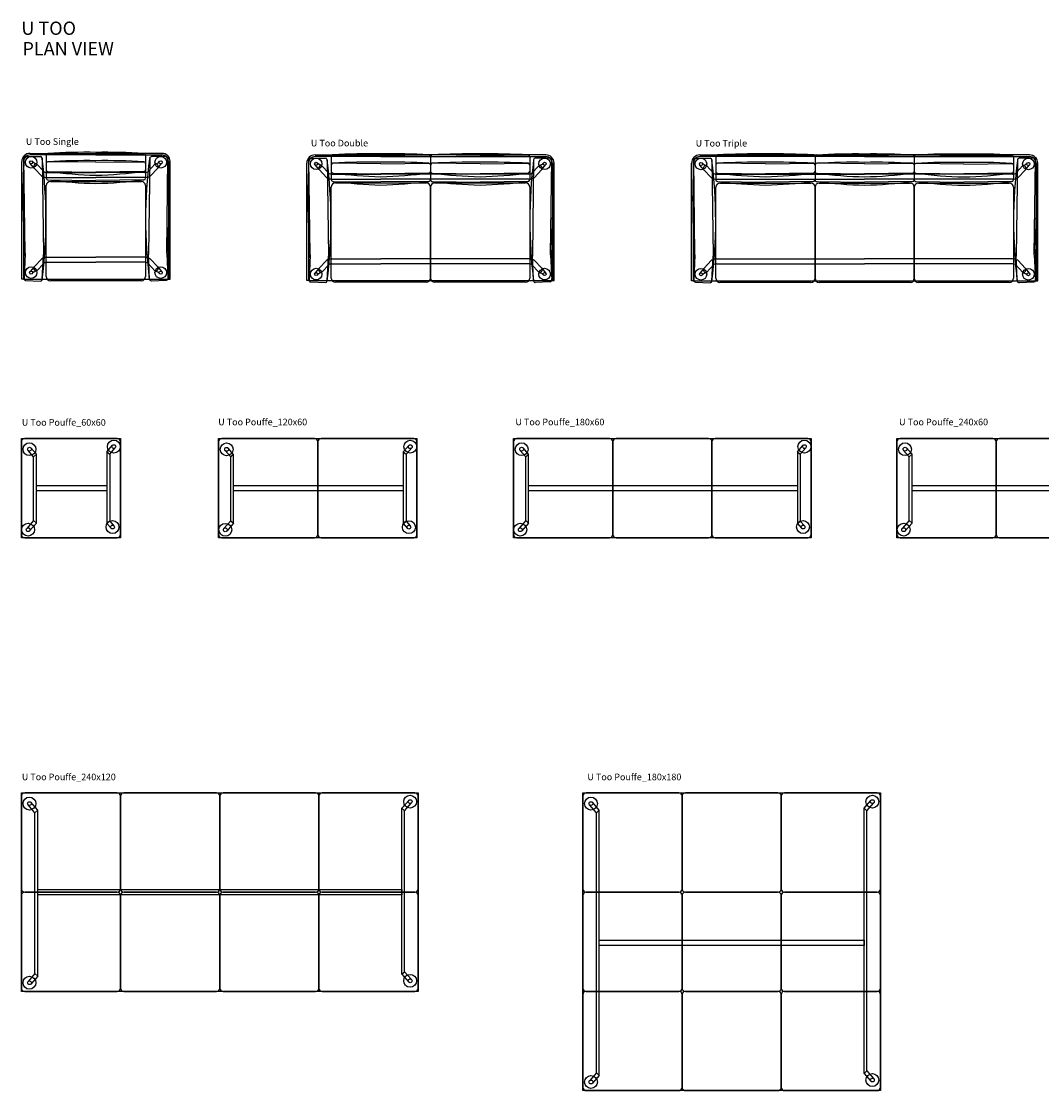
# Model space of a CAD drawing. Units: centimetres. Extents: x 1754 to 4459, y 372 to 1078.
# Drawn here: x 1754 to 2371, y 432 to 1078 of the extents above; entities that cross this region are included whole.
import ezdxf

# ---------------------------------------------------------------- set-up
doc = ezdxf.new("R2010")
doc.units = ezdxf.units.CM
for name, color, linetype in [('NURUS CODE', 7, 'Continuous'), ('NURUS FURNITURE', 7, 'Continuous'), ('NURUS TEXT', 7, 'Continuous')]:
    doc.layers.add(name, color=color, linetype=linetype)
doc.styles.add('ARIAL', font='arial.ttf')

# ---------------------------------------------------------------- blocks, each defined once
blk = doc.blocks.new('U Too Single')
at = {"layer": 'NURUS FURNITURE'}
for p, q in [((-44.87, 1), (-44.87, 72)), ((-43.87, 72), (-43.87, 1)), ((-42.8, 16.65), (-43.54, 74)), ((-42.53, 75), (-33.53, 75)), ((-39.87, 77), (0, 77)), ((0, 76), (-39.87, 76)), ((-32.54, 74), (-31.8, 15.75)), ((-30, 75.99), (-30, 66.99)), ((0, 76.61), (-29.01, 76.99)), ((0, 71.58), (-29.01, 71.96)), ((0, 77), (0, 76)), ((39.86, 77), (0, 77)), ((0, 77), (0, 76)), ((0, 76.61), (29, 76.99)), ((0, 76), (39.86, 76)), ((0, 71.58), (29, 71.96)), ((30, 75.99), (30, 66.99)), ((32.52, 74), (31.79, 15.75)), ((42.52, 75), (33.52, 75)), ((42.79, 16.65), (43.52, 74)), ((43.86, 72), (43.86, 1)), ((44.86, 1), (44.86, 72)), ((-37.45, 68.08), (-39.77, 70.88)), ((-37.45, 68.08), (-32.77, 63.17)), ((-35.87, 70.63), (-31.31, 65.79)), ((-30, 70.96), (-30, 61.96)), ((-29.61, 65.35), (0, 65.35)), ((-29, 65.99), (0, 65.62)), ((28.99, 65.99), (0, 65.62)), ((29.6, 65.35), (0, 65.35)), ((30, 70.96), (30, 61.96)), ((35.86, 70.63), (31.3, 65.79)), ((37.44, 68.08), (32.76, 63.17)), ((37.44, 68.08), (39.76, 70.88)), ((-29.61, 62.35), (0, 62.35)), ((-29, 60.96), (0, 60.59)), ((-27.5, 60), (27.5, 60)), ((29.6, 62.35), (0, 62.35)), ((28.99, 60.96), (0, 60.59)), ((-30, 2.5), (-30, 57.5)), ((30, 57.5), (30, 2.5)), ((-42.8, 16.65), (-43.48, 1.25)), ((-37.45, 8.42), (-32.77, 13.32)), ((-32.49, 0.74), (-31.8, 15.75)), ((-29.61, 14.14), (0, 14.14)), ((29.6, 14.14), (0, 14.14)), ((32.48, 0.74), (31.79, 15.75)), ((37.44, 8.42), (32.76, 13.32)), ((42.79, 16.65), (43.47, 1.25)), ((-37.45, 8.42), (-39.77, 5.62)), ((-35.87, 5.87), (-31.31, 10.7)), ((-29.61, 11.14), (0, 11.14)), ((29.6, 11.14), (0, 11.14)), ((35.86, 5.87), (31.3, 10.7)), ((37.44, 8.42), (39.76, 5.62)), ((-43.87, 1), (-44.87, 1)), ((-43.87, 1), (43.86, 1)), ((-42.53, 0.21), (-33.54, -0.21)), ((27.5, 0), (-27.5, 0)), ((42.52, 0.21), (33.53, -0.21)), ((43.86, 1), (44.86, 1))]:
    blk.add_line(p, q, dxfattribs=at)
for centre, radius in [((-39.18, 71.59), 3.5), ((-39.18, 71.59), 0.926), ((39.17, 71.59), 3.5), ((39.17, 71.59), 0.926), ((-39.18, 4.9), 3.5), ((39.17, 4.9), 3.5), ((-39.18, 4.9), 0.926), ((39.17, 4.9), 0.926)]:
    blk.add_circle(centre, radius, dxfattribs=at)
for centre, radius, start, end in [((-5.62, -354.69), 432.31, 89.2554, 93.10101), ((5.62, -354.69), 432.31, 86.89899, 90.7446), ((-39.87, 72), 5, 90, 180), ((388.14, 50.62), 432.31, 176.89899, 183.96711), ((-39.87, 72), 4, 90, 180), ((-42.54, 74), 1, 89.9575, 179.9575), ((-33.54, 74), 1, 359.9575, 89.9575), ((-322.27, 37.09), 292.04, 352.85137, 7.21356), ((-29, 75.99), 1, 90.0425, 180.0425), ((-29, 70.96), 1, 90.0425, 180.0425), ((-5.62, -359.72), 432.31, 89.2554, 93.10101), ((5.62, -359.72), 432.31, 86.89899, 90.7446), ((29, 75.99), 1, 359.9575, 89.9575), ((29, 70.96), 1, 359.9575, 89.9575), ((39.86, 72), 5, 0, 90), ((39.86, 72), 4, 360, 90), ((-35.99, 68.94), 1.7, 85.79877, 210.39041), ((-29.61, 68.85), 3.5, 240.9251, 270), ((-29, 66.99), 1, 180.0425, 270.0425), ((7.91, 355.72), 292.04, 262.78644, 268.44728), ((-7.91, 355.72), 292.04, 271.55272, 277.21356), ((29, 66.99), 1, 269.9575, 359.9575), ((29.6, 68.85), 3.5, 270, 299.0749), ((35.98, 68.94), 1.7, 329.60959, 94.20123), ((-29.61, 68.85), 6.5, 240.9251, 270), ((-29.61, 68.85), 6.5, 240.9251, 270), ((-29, 61.96), 1, 180.0425, 270.0425), ((-27.5, 57.5), 2.5, 90, 180), ((7.91, 350.69), 292.04, 262.78644, 268.44728), ((-7.91, 350.69), 292.04, 271.55272, 277.21356), ((27.5, 57.5), 2.5, 0, 90), ((29, 61.96), 1, 269.9575, 359.9575), ((29.6, 68.85), 6.5, 270, 299.0749), ((29.6, 68.85), 6.5, 270, 299.0749), ((43.85, 9.41), 87.71, 172.60143, 185.33852), ((-29.61, 7.64), 6.5, 90, 119.0749), ((-29.61, 7.64), 6.5, 90, 119.0749), ((29.6, 7.64), 6.5, 60.9251, 90), ((29.6, 7.64), 6.5, 60.9251, 90), ((-35.99, 7.56), 1.7, 149.60959, 274.20123), ((-29.61, 7.64), 3.5, 90, 119.0749), ((29.6, 7.64), 3.5, 60.9251, 90), ((35.98, 7.56), 1.7, 265.79877, 30.39041), ((-42.48, 1.21), 1, 177.3423, 267.3423), ((-33.49, 0.79), 1, 267.3423, 357.3423), ((-27.5, 2.5), 2.5, 180, 270), ((27.5, 2.5), 2.5, 270, 0)]:
    blk.add_arc(centre, radius, start, end, dxfattribs=at)
at = {"layer": 'NURUS FURNITURE', "extrusion": (0, 0, -1)}
for centre, major_axis, start_param, end_param in [((322.26, 37.09), (-206.5, 206.5), 5.37302, 5.623687), ((33.52, 74), (-0.707, 0.707), 5.497045, 7.067842), ((42.52, 74), (0.707, 0.707), -0.78614, 0.784656), ((-388.15, 50.62), (305.69, 305.69), 0.731275, 0.854637), ((-43.86, 9.41), (62.02, 62.02), 0.656269, 0.878573), ((33.48, 0.79), (-0.707, 0.707), 3.880605, 5.451402), ((42.47, 1.21), (-0.707, 0.707), 2.309809, 3.880605)]:
    blk.add_ellipse(centre, major_axis=major_axis, ratio=1, start_param=start_param, end_param=end_param, dxfattribs=at)
at = {"layer": 'NURUS FURNITURE'}
for points in [[(-35.87, 70.63), (-36.18, 70.69), (-36.82, 70.82), (-37.74, 71.35), (-38.22, 71.89), (-38.47, 72.19)], [(35.86, 70.63), (36.17, 70.69), (36.81, 70.82), (37.73, 71.35), (38.21, 71.89), (38.46, 72.19)], [(-35.87, 5.87), (-36.18, 5.8), (-36.82, 5.67), (-37.74, 5.15), (-38.22, 4.6), (-38.47, 4.3)], [(35.86, 5.87), (36.17, 5.8), (36.81, 5.67), (37.73, 5.15), (38.21, 4.6), (38.46, 4.3)]]:
    blk.add_open_spline(points, degree=3, knots=[0, 0, 0, 0, 0.962733, 1.944934, 3.117632, 3.117632, 3.117632, 3.117632], dxfattribs=at)
blk.add_point((0, 76.5), dxfattribs=at)
blk = doc.blocks.new('U Too Double')
at = {"layer": 'NURUS FURNITURE'}
for p, q in [((-44.87, 1), (-44.87, 72)), ((-43.87, 72), (-43.87, 1)), ((-42.8, 16.65), (-43.54, 74)), ((-42.53, 75), (-33.53, 75)), ((-39.87, 77), (0, 77)), ((0, 76), (-39.87, 76)), ((-32.54, 74), (-31.8, 15.75)), ((-30, 75.99), (-30, 66.99)), ((0, 76.61), (-29.01, 76.99)), ((0, 71.58), (-29.01, 71.96)), ((0, 77), (0, 76)), ((99.71, 77), (0, 77)), ((0, 77), (0, 76)), ((0, 76.61), (29, 76.99)), ((0, 76), (99.71, 76)), ((0, 71.58), (29, 71.96)), ((30, 75.99), (30, 66.99)), ((30, 75.94), (30, 66.94)), ((60, 76.57), (30.99, 76.94)), ((60, 71.54), (30.99, 71.91)), ((60, 76.57), (89, 76.94)), ((60, 71.54), (89, 71.91)), ((90, 75.94), (90, 66.94)), ((92.38, 74), (91.64, 15.75)), ((102.38, 75), (93.38, 75)), ((102.64, 16.65), (103.38, 74)), ((103.71, 72), (103.71, 1)), ((104.71, 1), (104.71, 72)), ((-37.45, 68.08), (-39.77, 70.88)), ((-37.45, 68.08), (-32.77, 63.17)), ((-35.87, 70.63), (-31.31, 65.79)), ((-30, 70.96), (-30, 61.96)), ((-29.61, 65.35), (0, 65.35)), ((-29, 65.99), (0, 65.62)), ((28.99, 65.99), (0, 65.62)), ((89.45, 65.35), (0, 65.35)), ((30, 70.96), (30, 61.96)), ((30, 70.91), (30, 61.91)), ((31, 65.94), (60, 65.58)), ((88.99, 65.94), (60, 65.58)), ((90, 70.91), (90, 61.91)), ((95.71, 70.63), (91.15, 65.79)), ((97.3, 68.08), (92.61, 63.17)), ((97.3, 68.08), (99.61, 70.88)), ((-29.61, 62.35), (0, 62.35)), ((-29, 60.96), (0, 60.59)), ((-27.5, 60), (27.5, 60)), ((89.45, 62.35), (0, 62.35)), ((28.99, 60.96), (0, 60.59)), ((31, 60.91), (60, 60.54)), ((32.5, 60), (87.5, 60)), ((88.99, 60.91), (60, 60.54)), ((-30, 2.5), (-30, 57.5)), ((30, 57.5), (30, 2.5)), ((30, 2.5), (30, 57.5)), ((90, 57.5), (90, 2.5)), ((-42.8, 16.65), (-43.48, 1.25)), ((-37.45, 8.42), (-32.77, 13.32)), ((-32.49, 0.74), (-31.8, 15.75)), ((-29.61, 14.14), (0, 14.14)), ((89.45, 14.14), (0, 14.14)), ((92.34, 0.74), (91.64, 15.75)), ((97.3, 8.42), (92.61, 13.32)), ((102.64, 16.65), (103.33, 1.25)), ((-37.45, 8.42), (-39.77, 5.62)), ((-35.87, 5.87), (-31.31, 10.7)), ((-29.61, 11.14), (0, 11.14)), ((89.45, 11.14), (0, 11.14)), ((95.71, 5.87), (91.15, 10.7)), ((97.3, 8.42), (99.61, 5.62)), ((-43.87, 1), (-44.87, 1)), ((-43.87, 1), (103.71, 1)), ((-42.53, 0.21), (-33.54, -0.21)), ((27.5, 0), (-27.5, 0)), ((87.5, 0), (32.5, 0)), ((102.37, 0.21), (93.38, -0.21)), ((103.71, 1), (104.71, 1))]:
    blk.add_line(p, q, dxfattribs=at)
for centre, radius in [((-39.18, 71.59), 3.5), ((-39.18, 71.59), 0.926), ((99.02, 71.59), 3.5), ((99.02, 71.59), 0.926), ((-39.18, 4.9), 3.5), ((99.02, 4.9), 3.5), ((-39.18, 4.9), 0.926), ((99.02, 4.9), 0.926)]:
    blk.add_circle(centre, radius, dxfattribs=at)
for centre, radius, start, end in [((-5.62, -354.69), 432.31, 89.2554, 93.10101), ((5.62, -354.69), 432.31, 86.89899, 90.7446), ((54.38, -354.73), 432.31, 89.2554, 93.10101), ((65.62, -354.73), 432.31, 86.89899, 90.7446), ((-39.87, 72), 5, 90, 180), ((388.14, 50.62), 432.31, 176.89899, 183.96711), ((-39.87, 72), 4, 90, 180), ((-42.54, 74), 1, 89.9575, 179.9575), ((-33.54, 74), 1, 359.9575, 89.9575), ((-322.27, 37.09), 292.04, 352.85137, 7.21356), ((-29, 75.99), 1, 90.0425, 180.0425), ((-29, 70.96), 1, 90.0425, 180.0425), ((-5.62, -359.72), 432.31, 89.2554, 93.10101), ((5.62, -359.72), 432.31, 86.89899, 90.7446), ((29, 75.99), 1, 359.9575, 89.9575), ((29, 70.96), 1, 359.9575, 89.9575), ((31, 75.94), 1, 90.0425, 180.0425), ((31, 70.91), 1, 90.0425, 180.0425), ((54.38, -359.76), 432.31, 89.2554, 93.10101), ((65.62, -359.76), 432.31, 86.89899, 90.7446), ((89, 75.94), 1, 359.9575, 89.9575), ((89, 70.91), 1, 359.9575, 89.9575), ((382.11, 37.09), 292.04, 172.78644, 187.14863), ((93.38, 74), 1, 90.0425, 180.0425), ((99.71, 72), 5, 0, 90), ((99.71, 72), 4, 360, 90), ((102.38, 74), 1, 0.0425, 90.0425), ((-328.29, 50.62), 432.31, 356.03289, 3.10101), ((-35.99, 68.94), 1.7, 85.79877, 210.39041), ((-29.61, 68.85), 3.5, 240.9251, 270), ((-29, 66.99), 1, 180.0425, 270.0425), ((7.91, 355.72), 292.04, 262.78644, 268.44728), ((-7.91, 355.72), 292.04, 271.55272, 277.21356), ((29, 66.99), 1, 269.9575, 359.9575), ((31, 66.94), 1, 180.0425, 270.0425), ((67.91, 355.67), 292.04, 262.78644, 268.44728), ((52.09, 355.67), 292.04, 271.55272, 277.21356), ((89, 66.94), 1, 269.9575, 359.9575), ((89.45, 68.85), 3.5, 270, 299.0749), ((95.83, 68.94), 1.7, 329.60959, 94.20123), ((-29.61, 68.85), 6.5, 240.9251, 270), ((-29.61, 68.85), 6.5, 240.9251, 270), ((-29, 61.96), 1, 180.0425, 270.0425), ((-27.5, 57.5), 2.5, 90, 180), ((7.91, 350.69), 292.04, 262.78644, 268.44728), ((-7.91, 350.69), 292.04, 271.55272, 277.21356), ((27.5, 57.5), 2.5, 0, 90), ((29, 61.96), 1, 269.9575, 359.9575), ((31, 61.91), 1, 180.0425, 270.0425), ((32.5, 57.5), 2.5, 90, 180), ((67.91, 350.64), 292.04, 262.78644, 268.44728), ((52.09, 350.64), 292.04, 271.55272, 277.21356), ((87.5, 57.5), 2.5, 0, 90), ((89, 61.91), 1, 269.9575, 359.9575), ((89.45, 68.85), 6.5, 270, 299.0749), ((89.45, 68.85), 6.5, 270, 299.0749), ((43.85, 9.41), 87.71, 172.60143, 185.33852), ((15.99, 9.41), 87.71, 354.66148, 7.39857), ((-29.61, 7.64), 6.5, 90, 119.0749), ((-29.61, 7.64), 6.5, 90, 119.0749), ((89.45, 7.64), 6.5, 60.9251, 90), ((89.45, 7.64), 6.5, 60.9251, 90), ((-35.99, 7.56), 1.7, 149.60959, 274.20123), ((-29.61, 7.64), 3.5, 90, 119.0749), ((89.45, 7.64), 3.5, 60.9251, 90), ((95.83, 7.56), 1.7, 265.79877, 30.39041), ((-42.48, 1.21), 1, 177.3423, 267.3423), ((-33.49, 0.79), 1, 267.3423, 357.3423), ((-27.5, 2.5), 2.5, 180, 270), ((27.5, 2.5), 2.5, 270, 0), ((32.5, 2.5), 2.5, 180, 270), ((87.5, 2.5), 2.5, 270, 0), ((93.34, 0.79), 1, 182.6577, 272.6577), ((102.33, 1.21), 1, 272.6577, 2.6577)]:
    blk.add_arc(centre, radius, start, end, dxfattribs=at)
for points in [[(-35.87, 70.63), (-36.18, 70.69), (-36.82, 70.82), (-37.74, 71.35), (-38.22, 71.89), (-38.47, 72.19)], [(95.71, 70.63), (96.03, 70.69), (96.66, 70.82), (97.59, 71.35), (98.06, 71.89), (98.32, 72.19)], [(-35.87, 5.87), (-36.18, 5.8), (-36.82, 5.67), (-37.74, 5.15), (-38.22, 4.6), (-38.47, 4.3)], [(95.71, 5.87), (96.03, 5.8), (96.66, 5.67), (97.59, 5.15), (98.06, 4.6), (98.32, 4.3)]]:
    blk.add_open_spline(points, degree=3, knots=[0, 0, 0, 0, 0.962733, 1.944934, 3.117632, 3.117632, 3.117632, 3.117632], dxfattribs=at)
blk.add_point((29.96, 76.06), dxfattribs=at)
blk = doc.blocks.new('U Too Triple')
at = {"layer": 'NURUS FURNITURE'}
for p, q in [((-104.71, 1), (-104.71, 72)), ((-103.71, 72), (-103.71, 1)), ((-102.64, 16.65), (-103.38, 74)), ((-102.38, 75), (-93.38, 75)), ((-99.71, 77), (0, 77)), ((0, 76), (-99.71, 76)), ((-92.38, 74), (-91.64, 15.75)), ((-90, 76.03), (-90, 67.03)), ((-60, 76.66), (-89, 77.03)), ((-60, 71.63), (-89, 72)), ((-60, 76.66), (-31, 77.03)), ((-60, 71.63), (-31, 72)), ((-30, 76.03), (-30, 67.03)), ((-30, 75.99), (-30, 66.99)), ((0, 76.61), (-29.01, 76.99)), ((0, 71.58), (-29.01, 71.96)), ((0, 77), (0, 76)), ((99.71, 77), (0, 77)), ((0, 77), (0, 76)), ((0, 76.61), (29, 76.99)), ((0, 76), (99.71, 76)), ((0, 71.58), (29, 71.96)), ((30, 75.99), (30, 66.99)), ((30, 75.94), (30, 66.94)), ((60, 76.57), (30.99, 76.94)), ((60, 71.54), (30.99, 71.91)), ((60, 76.57), (89, 76.94)), ((60, 71.54), (89, 71.91)), ((90, 75.94), (90, 66.94)), ((92.38, 74), (91.64, 15.75)), ((102.38, 75), (93.38, 75)), ((102.64, 16.65), (103.38, 74)), ((103.71, 72), (103.71, 1)), ((104.71, 1), (104.71, 72)), ((-97.3, 68.08), (-99.61, 70.88)), ((-97.3, 68.08), (-92.61, 63.17)), ((-95.71, 70.63), (-91.15, 65.79)), ((-90, 71), (-90, 62)), ((-89.45, 65.35), (0, 65.35)), ((-89, 66.03), (-60, 65.66)), ((-31, 66.03), (-60, 65.66)), ((-30, 71), (-30, 62)), ((-30, 70.96), (-30, 61.96)), ((-29, 65.99), (0, 65.62)), ((28.99, 65.99), (0, 65.62)), ((89.45, 65.35), (0, 65.35)), ((30, 70.96), (30, 61.96)), ((30, 70.91), (30, 61.91)), ((31, 65.94), (60, 65.58)), ((88.99, 65.94), (60, 65.58)), ((90, 70.91), (90, 61.91)), ((95.71, 70.63), (91.15, 65.79)), ((97.3, 68.08), (92.61, 63.17)), ((97.3, 68.08), (99.61, 70.88)), ((-89.45, 62.35), (0, 62.35)), ((-89, 61), (-60, 60.63)), ((-87.5, 60), (-32.5, 60)), ((-31, 61), (-60, 60.63)), ((-29, 60.96), (0, 60.59)), ((-27.5, 60), (27.5, 60)), ((89.45, 62.35), (0, 62.35)), ((28.99, 60.96), (0, 60.59)), ((31, 60.91), (60, 60.54)), ((32.5, 60), (87.5, 60)), ((88.99, 60.91), (60, 60.54)), ((-90, 2.5), (-90, 57.5)), ((-30, 57.5), (-30, 2.5)), ((-30, 2.5), (-30, 57.5)), ((30, 57.5), (30, 2.5)), ((30, 2.5), (30, 57.5)), ((90, 57.5), (90, 2.5)), ((-102.64, 16.65), (-103.33, 1.25)), ((-97.3, 8.42), (-92.61, 13.32)), ((-92.34, 0.74), (-91.64, 15.75)), ((-89.45, 14.14), (0, 14.14)), ((89.45, 14.14), (0, 14.14)), ((92.34, 0.74), (91.64, 15.75)), ((97.3, 8.42), (92.61, 13.32)), ((102.64, 16.65), (103.33, 1.25)), ((-97.3, 8.42), (-99.61, 5.62)), ((-95.71, 5.87), (-91.15, 10.7)), ((-89.45, 11.14), (0, 11.14)), ((89.45, 11.14), (0, 11.14)), ((95.71, 5.87), (91.15, 10.7)), ((97.3, 8.42), (99.61, 5.62)), ((-103.71, 1), (-104.71, 1)), ((-103.71, 1), (103.71, 1)), ((-102.37, 0.21), (-93.38, -0.21)), ((27.5, 0), (-27.5, 0)), ((87.5, 0), (32.5, 0)), ((102.37, 0.21), (93.38, -0.21)), ((103.71, 1), (104.71, 1)), ((-32.5, 0), (-87.5, 0))]:
    blk.add_line(p, q, dxfattribs=at)
for centre, radius in [((-99.02, 71.59), 3.5), ((-99.02, 71.59), 0.926), ((99.02, 71.59), 3.5), ((99.02, 71.59), 0.926), ((-99.02, 4.9), 3.5), ((99.02, 4.9), 3.5), ((-99.02, 4.9), 0.926), ((99.02, 4.9), 0.926)]:
    blk.add_circle(centre, radius, dxfattribs=at)
for centre, radius, start, end in [((-65.62, -354.64), 432.31, 89.2554, 93.10101), ((-54.38, -354.64), 432.31, 86.89899, 90.7446), ((-5.62, -354.69), 432.31, 89.2554, 93.10101), ((5.62, -354.69), 432.31, 86.89899, 90.7446), ((54.38, -354.73), 432.31, 89.2554, 93.10101), ((65.62, -354.73), 432.31, 86.89899, 90.7446), ((-99.71, 72), 5, 90, 180), ((328.29, 50.62), 432.31, 176.89899, 183.96711), ((-99.71, 72), 4, 90, 180), ((-102.38, 74), 1, 89.9575, 179.9575), ((-93.38, 74), 1, 359.9575, 89.9575), ((-382.11, 37.09), 292.04, 352.85137, 7.21356), ((-89, 76.03), 1, 90.0425, 180.0425), ((-89, 71), 1, 90.0425, 180.0425), ((-65.62, -359.67), 432.31, 89.2554, 93.10101), ((-54.38, -359.67), 432.31, 86.89899, 90.7446), ((-31, 76.03), 1, 359.9575, 89.9575), ((-31, 71), 1, 359.9575, 89.9575), ((-29, 75.99), 1, 90.0425, 180.0425), ((-29, 70.96), 1, 90.0425, 180.0425), ((-5.62, -359.72), 432.31, 89.2554, 93.10101), ((5.62, -359.72), 432.31, 86.89899, 90.7446), ((29, 75.99), 1, 359.9575, 89.9575), ((29, 70.96), 1, 359.9575, 89.9575), ((31, 75.94), 1, 90.0425, 180.0425), ((31, 70.91), 1, 90.0425, 180.0425), ((54.38, -359.76), 432.31, 89.2554, 93.10101), ((65.62, -359.76), 432.31, 86.89899, 90.7446), ((89, 75.94), 1, 359.9575, 89.9575), ((89, 70.91), 1, 359.9575, 89.9575), ((382.11, 37.09), 292.04, 172.78644, 187.14863), ((93.38, 74), 1, 90.0425, 180.0425), ((99.71, 72), 5, 0, 90), ((99.71, 72), 4, 360, 90), ((102.38, 74), 1, 0.0425, 90.0425), ((-328.29, 50.62), 432.31, 356.03289, 3.10101), ((-95.83, 68.94), 1.7, 85.79877, 210.39041), ((-89.45, 68.85), 3.5, 240.9251, 270), ((-89, 67.03), 1, 180.0425, 270.0425), ((-52.09, 355.76), 292.04, 262.78644, 268.44728), ((-67.91, 355.76), 292.04, 271.55272, 277.21356), ((-31, 67.03), 1, 269.9575, 359.9575), ((-29, 66.99), 1, 180.0425, 270.0425), ((7.91, 355.72), 292.04, 262.78644, 268.44728), ((-7.91, 355.72), 292.04, 271.55272, 277.21356), ((29, 66.99), 1, 269.9575, 359.9575), ((31, 66.94), 1, 180.0425, 270.0425), ((67.91, 355.67), 292.04, 262.78644, 268.44728), ((52.09, 355.67), 292.04, 271.55272, 277.21356), ((89, 66.94), 1, 269.9575, 359.9575), ((89.45, 68.85), 3.5, 270, 299.0749), ((95.83, 68.94), 1.7, 329.60959, 94.20123), ((-89.45, 68.85), 6.5, 240.9251, 270), ((-89.45, 68.85), 6.5, 240.9251, 270), ((-89, 62), 1, 180.0425, 270.0425), ((-87.5, 57.5), 2.5, 90, 180), ((-52.09, 350.73), 292.04, 262.78644, 268.44728), ((-67.91, 350.73), 292.04, 271.55272, 277.21356), ((-32.5, 57.5), 2.5, 0, 90), ((-31, 62), 1, 269.9575, 359.9575), ((-29, 61.96), 1, 180.0425, 270.0425), ((-27.5, 57.5), 2.5, 90, 180), ((7.91, 350.69), 292.04, 262.78644, 268.44728), ((-7.91, 350.69), 292.04, 271.55272, 277.21356), ((27.5, 57.5), 2.5, 0, 90), ((29, 61.96), 1, 269.9575, 359.9575), ((31, 61.91), 1, 180.0425, 270.0425), ((32.5, 57.5), 2.5, 90, 180), ((67.91, 350.64), 292.04, 262.78644, 268.44728), ((52.09, 350.64), 292.04, 271.55272, 277.21356), ((87.5, 57.5), 2.5, 0, 90), ((89, 61.91), 1, 269.9575, 359.9575), ((89.45, 68.85), 6.5, 270, 299.0749), ((89.45, 68.85), 6.5, 270, 299.0749), ((-15.99, 9.41), 87.71, 172.60143, 185.33852), ((15.99, 9.41), 87.71, 354.66148, 7.39857), ((-89.45, 7.64), 6.5, 90, 119.0749), ((-89.45, 7.64), 6.5, 90, 119.0749), ((89.45, 7.64), 6.5, 60.9251, 90), ((89.45, 7.64), 6.5, 60.9251, 90), ((-95.83, 7.56), 1.7, 149.60959, 274.20123), ((-89.45, 7.64), 3.5, 90, 119.0749), ((89.45, 7.64), 3.5, 60.9251, 90), ((95.83, 7.56), 1.7, 265.79877, 30.39041), ((-102.33, 1.21), 1, 177.3423, 267.3423), ((-93.34, 0.79), 1, 267.3423, 357.3423), ((-87.5, 2.5), 2.5, 180, 270), ((-32.5, 2.5), 2.5, 270, 0), ((-27.5, 2.5), 2.5, 180, 270), ((27.5, 2.5), 2.5, 270, 0), ((32.5, 2.5), 2.5, 180, 270), ((87.5, 2.5), 2.5, 270, 0), ((93.34, 0.79), 1, 182.6577, 272.6577), ((102.33, 1.21), 1, 272.6577, 2.6577)]:
    blk.add_arc(centre, radius, start, end, dxfattribs=at)
for points in [[(-95.71, 70.63), (-96.03, 70.69), (-96.66, 70.82), (-97.59, 71.35), (-98.06, 71.89), (-98.32, 72.19)], [(95.71, 70.63), (96.03, 70.69), (96.66, 70.82), (97.59, 71.35), (98.06, 71.89), (98.32, 72.19)], [(-95.71, 5.87), (-96.03, 5.8), (-96.66, 5.67), (-97.59, 5.15), (-98.06, 4.6), (-98.32, 4.3)], [(95.71, 5.87), (96.03, 5.8), (96.66, 5.67), (97.59, 5.15), (98.06, 4.6), (98.32, 4.3)]]:
    blk.add_open_spline(points, degree=3, knots=[0, 0, 0, 0, 0.962733, 1.944934, 3.117632, 3.117632, 3.117632, 3.117632], dxfattribs=at)
blk.add_point((0.99, 77.49), dxfattribs=at)
blk = doc.blocks.new('U Too Pouffe_60x60')
at = {"layer": 'NURUS FURNITURE'}
for p, q in [((-30, 60), (30, 60)), ((-30, 0), (-30, 60)), ((28, 60), (-28, 60)), ((30, 60), (30, 0)), ((-30, 58), (-30, 2)), ((-22.62, 48.94), (-25.98, 52.77)), ((-20.9, 50.45), (-24.26, 54.29)), ((21.72, 52.05), (25.08, 55.89)), ((21.72, 52.05, 0), (23.44, 50.54)), ((21.72, 52.05), (21.72, 10.66)), ((23.44, 50.54), (26.8, 54.37)), ((30, 2), (30, 58)), ((-20.9, 50.45, 0), (-22.62, 48.94)), ((-22.62, 10.4, 0), (-22.62, 48.94, 0)), ((-20.9, 8.89, 0), (-20.9, 50.45, 0)), ((23.44, 50.54), (23.44, 10.13)), ((-20.9, 31.6), (21.72, 31.6)), ((-20.9, 28.4), (-20.9, 31.6)), ((21.72, 28.4), (-20.9, 28.4)), ((21.72, 31.6), (21.72, 28.4)), ((-22.62, 10.4, 0), (-26.8, 5.63)), ((-20.9, 8.89, 0), (-25.08, 4.12)), ((-22.62, 10.4, 0), (-20.9, 8.89, 0)), ((21.72, 10.66), (21.72, 8.62)), ((23.44, 10.13), (21.72, 8.62)), ((21.72, 8.62), (24.26, 5.71)), ((23.44, 10.13), (25.98, 7.23)), ((30, 0), (-30, 0)), ((-28, 0), (28, 0))]:
    blk.add_line(p, q, dxfattribs=at)
for centre, radius in [((25.94, 55.13), 3.89), ((-25.12, 53.53), 3.89), ((-25.12, 53.53), 1.15), ((25.94, 55.13), 1.15), ((-25.94, 4.87, 0), 3.89), ((25.12, 6.47), 3.89), ((25.12, 6.47), 1.15), ((-25.94, 4.87), 1.15)]:
    blk.add_circle(centre, radius, dxfattribs=at)
for centre, start, end in [((-28, 58), 90, 180), ((28, 58), 0, 90), ((-28, 2), 180, 270), ((28, 2), 270, 0)]:
    blk.add_arc(centre, 2, start, end, dxfattribs=at)
blk = doc.blocks.new('U Too Pouffe_120x60')
at = {"layer": 'NURUS FURNITURE'}
for p, q in [((-62, 60), (58, 60)), ((-62, 0), (-62, 60)), ((-4, 60), (-60, 60)), ((56, 60), (0, 60)), ((58, 60), (58, 0)), ((-62, 58), (-62, 2)), ((-54.62, 48.94), (-57.98, 52.77)), ((-52.9, 50.45), (-56.26, 54.29)), ((-2, 2), (-2, 58)), ((-2, 58), (-2, 2)), ((49.72, 52.05), (53.08, 55.89)), ((49.72, 52.05, 0), (51.44, 50.54)), ((49.72, 52.05), (49.72, 10.66)), ((51.44, 50.54), (54.8, 54.37)), ((58, 2), (58, 58)), ((-52.9, 50.45, 0), (-54.62, 48.94)), ((-54.62, 10.4, 0), (-54.62, 48.94, 0)), ((-52.9, 8.89, 0), (-52.9, 50.45, 0)), ((51.44, 50.54), (51.44, 10.13)), ((-52.9, 31.6), (49.72, 31.6)), ((-52.9, 28.4), (-52.9, 31.6)), ((49.72, 28.4), (-52.9, 28.4)), ((49.72, 31.6), (49.72, 28.4)), ((-54.62, 10.4, 0), (-58.8, 5.63)), ((-52.9, 8.89, 0), (-57.08, 4.12)), ((-54.62, 10.4, 0), (-52.9, 8.89, 0)), ((49.72, 10.66), (49.72, 8.62)), ((51.44, 10.13), (49.72, 8.62)), ((49.72, 8.62), (52.26, 5.71)), ((51.44, 10.13), (53.98, 7.23)), ((58, 0), (-62, 0)), ((-60, 0), (-4, 0)), ((0, 0), (56, 0))]:
    blk.add_line(p, q, dxfattribs=at)
for centre, radius in [((53.94, 55.13), 3.89), ((-57.12, 53.53), 3.89), ((-57.12, 53.53), 1.15), ((53.94, 55.13), 1.15), ((-57.94, 4.87, 0), 3.89), ((53.12, 6.47), 3.89), ((53.12, 6.47), 1.15), ((-57.94, 4.87), 1.15)]:
    blk.add_circle(centre, radius, dxfattribs=at)
for centre, start, end in [((-60, 58), 90, 180), ((-4, 58), 0, 90), ((0, 58), 90, 180), ((56, 58), 0, 90), ((-60, 2), 180, 270), ((-4, 2), 270, 0), ((0, 2), 180, 270), ((56, 2), 270, 0)]:
    blk.add_arc(centre, 2, start, end, dxfattribs=at)
blk = doc.blocks.new('U Too Pouffe_180x60')
at = {"layer": 'NURUS FURNITURE'}
for p, q in [((-90, 60), (90, 60)), ((-90, 0), (-90, 60)), ((-32, 60), (-88, 60)), ((28, 60), (-28, 60)), ((88, 60), (32, 60)), ((90, 60), (90, 0)), ((-90, 58), (-90, 2)), ((-82.62, 48.94), (-85.98, 52.77)), ((-80.9, 50.45), (-84.26, 54.29)), ((-30, 2), (-30, 58)), ((-30, 58), (-30, 2)), ((30, 2), (30, 58)), ((30, 58), (30, 2)), ((81.72, 52.05), (85.08, 55.89)), ((81.72, 52.05, 0), (83.44, 50.54)), ((81.72, 52.05), (81.72, 10.66)), ((83.44, 50.54), (86.8, 54.37)), ((90, 2), (90, 58)), ((-80.9, 50.45, 0), (-82.62, 48.94)), ((-82.62, 10.4, 0), (-82.62, 48.94, 0)), ((-80.9, 8.89, 0), (-80.9, 50.45, 0)), ((83.44, 50.54), (83.44, 10.13)), ((-80.9, 31.6), (81.72, 31.6)), ((-80.9, 28.4), (-80.9, 31.6)), ((81.72, 28.4), (-80.9, 28.4)), ((81.72, 31.6), (81.72, 28.4)), ((-82.62, 10.4, 0), (-86.8, 5.63)), ((-80.9, 8.89, 0), (-85.08, 4.12)), ((-82.62, 10.4, 0), (-80.9, 8.89, 0)), ((81.72, 10.66), (81.72, 8.62)), ((83.44, 10.13), (81.72, 8.62)), ((81.72, 8.62), (84.26, 5.71)), ((83.44, 10.13), (85.98, 7.23)), ((90, 0), (-90, 0)), ((-88, 0), (-32, 0)), ((-28, 0), (28, 0)), ((32, 0), (88, 0))]:
    blk.add_line(p, q, dxfattribs=at)
for centre, radius in [((85.94, 55.13), 3.89), ((-85.12, 53.53), 3.89), ((-85.12, 53.53), 1.15), ((85.94, 55.13), 1.15), ((-85.94, 4.87, 0), 3.89), ((85.12, 6.47), 3.89), ((85.12, 6.47), 1.15), ((-85.94, 4.87), 1.15)]:
    blk.add_circle(centre, radius, dxfattribs=at)
for centre, start, end in [((-88, 58), 90, 180), ((-32, 58), 0, 90), ((-28, 58), 90, 180), ((28, 58), 0, 90), ((32, 58), 90, 180), ((88, 58), 0, 90), ((-88, 2), 180, 270), ((-32, 2), 270, 0), ((-28, 2), 180, 270), ((28, 2), 270, 0), ((32, 2), 180, 270), ((88, 2), 270, 0)]:
    blk.add_arc(centre, 2, start, end, dxfattribs=at)
blk = doc.blocks.new('U Too Pouffe_240x60')
at = {"layer": 'NURUS FURNITURE'}
for p, q in [((-90, 60), (150, 60)), ((-90, 0), (-90, 60)), ((-32, 60), (-88, 60)), ((28, 60), (-28, 60)), ((88, 60), (32, 60)), ((148, 60), (92, 60)), ((150, 60), (150, 0)), ((-90, 58), (-90, 2)), ((-82.62, 48.94), (-85.98, 52.77)), ((-80.9, 50.45), (-84.26, 54.29)), ((-30, 2), (-30, 58)), ((-30, 58), (-30, 2)), ((30, 2), (30, 58)), ((30, 58), (30, 2)), ((90, 2), (90, 58)), ((90, 58), (90, 2)), ((141.72, 52.05), (145.08, 55.89)), ((141.72, 52.05, 0), (143.44, 50.54)), ((141.72, 52.05), (141.72, 10.66)), ((143.44, 50.54), (146.8, 54.37)), ((150, 2), (150, 58)), ((-80.9, 50.45, 0), (-82.62, 48.94)), ((-82.62, 10.4, 0), (-82.62, 48.94, 0)), ((-80.9, 8.89, 0), (-80.9, 50.45, 0)), ((143.44, 50.54), (143.44, 10.13)), ((-80.9, 31.6), (141.72, 31.6)), ((-80.9, 28.4), (-80.9, 31.6)), ((141.72, 28.4), (-80.9, 28.4)), ((141.72, 31.6), (141.72, 28.4)), ((-82.62, 10.4, 0), (-86.8, 5.63)), ((-80.9, 8.89, 0), (-85.08, 4.12)), ((-82.62, 10.4, 0), (-80.9, 8.89, 0)), ((141.72, 10.66), (141.72, 8.62)), ((143.44, 10.13), (141.72, 8.62)), ((141.72, 8.62), (144.26, 5.71)), ((143.44, 10.13), (145.98, 7.23)), ((150, 0), (-90, 0)), ((-88, 0), (-32, 0)), ((-28, 0), (28, 0)), ((32, 0), (88, 0)), ((92, 0), (148, 0))]:
    blk.add_line(p, q, dxfattribs=at)
for centre, radius in [((145.94, 55.13), 3.89), ((-85.12, 53.53), 3.89), ((-85.12, 53.53), 1.15), ((145.94, 55.13), 1.15), ((-85.94, 4.87, 0), 3.89), ((145.12, 6.47), 3.89), ((145.12, 6.47), 1.15), ((-85.94, 4.87), 1.15)]:
    blk.add_circle(centre, radius, dxfattribs=at)
for centre, start, end in [((-88, 58), 90, 180), ((-32, 58), 0, 90), ((-28, 58), 90, 180), ((28, 58), 0, 90), ((32, 58), 90, 180), ((88, 58), 0, 90), ((92, 58), 90, 180), ((148, 58), 0, 90), ((-88, 2), 180, 270), ((-32, 2), 270, 0), ((-28, 2), 180, 270), ((28, 2), 270, 0), ((32, 2), 180, 270), ((88, 2), 270, 0), ((92, 2), 180, 270), ((148, 2), 270, 0)]:
    blk.add_arc(centre, 2, start, end, dxfattribs=at)
blk = doc.blocks.new('U Too Pouffe_240x120')
at = {"layer": 'NURUS FURNITURE'}
for p, q in [((-90, 120), (150, 120)), ((-90, 0), (-90, 120)), ((-90, 118), (-90, 62)), ((-32, 120), (-88, 120)), ((-30, 62), (-30, 118)), ((-30, 118), (-30, 62)), ((28, 120), (-28, 120)), ((30, 62), (30, 118)), ((30, 118), (30, 62)), ((88, 120), (32, 120)), ((90, 62), (90, 118)), ((90, 118), (90, 62)), ((148, 120), (92, 120)), ((150, 120), (150, 0)), ((150, 62), (150, 118)), ((-81.81, 108, 0), (-85.99, 112.78)), ((-80.08, 109.51, 0), (-84.26, 114.29)), ((140.08, 110.68, 0), (144.26, 115.46)), ((140.08, 10.39, 0), (140.08, 110.68, 0)), ((141.81, 109.17, 0), (140.08, 110.68, 0)), ((141.81, 109.17, 0), (145.99, 113.95)), ((-81.81, 108, 0), (-80.08, 109.51, 0)), ((-81.81, 10.73, 0), (-81.81, 108, 0)), ((-80.08, 9.22, 0), (-80.08, 109.51, 0)), ((141.81, 11.9, 0), (141.81, 109.17, 0)), ((-88, 60), (-32, 60)), ((-32, 60), (-88, 60)), ((-80.08, 61.6), (140.08, 61.6)), ((-80.08, 58.4), (-80.08, 61.6)), ((140.08, 58.4), (-80.08, 58.4)), ((-28, 60), (28, 60)), ((28, 60), (-28, 60)), ((32, 60), (88, 60)), ((88, 60), (32, 60)), ((92, 60), (148, 60)), ((148, 60), (92, 60)), ((140.08, 61.6), (140.08, 58.4)), ((-90, 58), (-90, 2)), ((-30, 2), (-30, 58)), ((-30, 58), (-30, 2)), ((30, 2), (30, 58)), ((30, 58), (30, 2)), ((90, 2), (90, 58)), ((90, 58), (90, 2)), ((150, 2), (150, 58)), ((-81.81, 10.73, 0), (-85.99, 5.96, 0)), ((-80.08, 9.22, 0), (-84.26, 4.44, 0)), ((-80.08, 9.22, 0), (-81.81, 10.73, 0)), ((140.08, 10.39, 0), (141.81, 11.9, 0)), ((140.08, 10.39, 0), (144.26, 5.61, 0)), ((141.81, 11.9, 0), (145.99, 7.13, 0)), ((150, 0), (-90, 0)), ((-88, 0), (-32, 0)), ((-28, 0), (28, 0)), ((32, 0), (88, 0)), ((92, 0), (148, 0))]:
    blk.add_line(p, q, dxfattribs=at)
for centre, radius in [((-85.12, 113.53), 3.89), ((145.12, 114.7), 3.89), ((-85.12, 113.53), 1.15), ((145.12, 114.7), 1.15), ((-85.12, 5.2), 3.89), ((145.12, 6.37), 3.89), ((145.12, 6.37, 0), 1.15), ((-85.12, 5.2, 0), 1.15)]:
    blk.add_circle(centre, radius, dxfattribs=at)
for centre, start, end in [((-88, 118), 90, 180), ((-32, 118), 0, 90), ((-28, 118), 90, 180), ((28, 118), 0, 90), ((32, 118), 90, 180), ((88, 118), 0, 90), ((92, 118), 90, 180), ((148, 118), 0, 90), ((-88, 62), 180, 270), ((-88, 58), 90, 180), ((-32, 62), 270, 0), ((-32, 58), 0, 90), ((-28, 62), 180, 270), ((-28, 58), 90, 180), ((28, 62), 270, 0), ((28, 58), 0, 90), ((32, 62), 180, 270), ((32, 58), 90, 180), ((88, 62), 270, 0), ((88, 58), 0, 90), ((92, 62), 180, 270), ((92, 58), 90, 180), ((148, 62), 270, 0), ((148, 58), 0, 90), ((-88, 2), 180, 270), ((-32, 2), 270, 0), ((-28, 2), 180, 270), ((28, 2), 270, 0), ((32, 2), 180, 270), ((88, 2), 270, 0), ((92, 2), 180, 270), ((148, 2), 270, 0)]:
    blk.add_arc(centre, 2, start, end, dxfattribs=at)
blk = doc.blocks.new('U Too Pouffe_180x180')
at = {"layer": 'NURUS FURNITURE'}
for p, q in [((-30, 180), (150, 180)), ((-30, 0), (-30, 180)), ((-30, 178), (-30, 122)), ((28, 180), (-28, 180)), ((30, 122), (30, 178)), ((30, 178), (30, 122)), ((88, 180), (32, 180)), ((90, 122), (90, 178)), ((90, 178), (90, 122)), ((148, 180), (92, 180)), ((140.08, 170.68, 0), (144.26, 175.46)), ((150, 180), (150, 0)), ((150, 122), (150, 178)), ((-21.81, 168, 0), (-25.99, 172.78)), ((-20.08, 169.51, 0), (-24.26, 174.29)), ((-21.81, 168, 0), (-20.08, 169.51, 0)), ((-20.08, 9.22, 0), (-20.08, 169.51, 0)), ((140.08, 10.39, 0), (140.08, 170.68, 0)), ((141.81, 169.17, 0), (140.08, 170.68, 0)), ((141.81, 169.17, 0), (145.99, 173.95)), ((141.81, 11.9, 0), (141.81, 169.17, 0)), ((-21.81, 10.73, 0), (-21.81, 168, 0)), ((-30, 118), (-30, 62)), ((-28, 120), (28, 120)), ((28, 120), (-28, 120)), ((30, 62), (30, 118)), ((30, 118), (30, 62)), ((32, 120), (88, 120)), ((88, 120), (32, 120)), ((90, 62), (90, 118)), ((90, 118), (90, 62)), ((92, 120), (148, 120)), ((148, 120), (92, 120)), ((150, 62), (150, 118)), ((-20.08, 90.96), (140.08, 90.96)), ((-20.08, 87.76), (-20.08, 90.96)), ((140.08, 90.96), (140.08, 87.76)), ((140.08, 87.76), (-20.08, 87.76)), ((-28, 60), (28, 60)), ((28, 60), (-28, 60)), ((32, 60), (88, 60)), ((88, 60), (32, 60)), ((92, 60), (148, 60)), ((148, 60), (92, 60)), ((-30, 58), (-30, 2)), ((30, 2), (30, 58)), ((30, 58), (30, 2)), ((90, 2), (90, 58)), ((90, 58), (90, 2)), ((150, 2), (150, 58)), ((-21.81, 10.73, 0), (-25.99, 5.96, 0)), ((-20.08, 9.22, 0), (-24.26, 4.45, 0)), ((-20.08, 9.22, 0), (-21.81, 10.73, 0)), ((140.08, 10.39, 0), (141.81, 11.9, 0)), ((140.08, 10.39, 0), (144.26, 5.62, 0)), ((141.81, 11.9, 0), (145.99, 7.13, 0)), ((150, 0), (-30, 0)), ((-28, 0), (28, 0)), ((32, 0), (88, 0)), ((92, 0), (148, 0))]:
    blk.add_line(p, q, dxfattribs=at)
for centre, radius in [((-25.12, 173.53), 3.89), ((-25.12, 173.53), 1.15), ((145.12, 174.7), 3.89), ((145.12, 174.7), 1.15), ((-25.12, 5.2, 0), 3.89), ((145.12, 6.37, 0), 3.89), ((145.12, 6.37, 0), 1.15), ((-25.12, 5.2, 0), 1.15)]:
    blk.add_circle(centre, radius, dxfattribs=at)
for centre, start, end in [((-28, 178), 90, 180), ((28, 178), 0, 90), ((32, 178), 90, 180), ((88, 178), 0, 90), ((92, 178), 90, 180), ((148, 178), 0, 90), ((-28, 122), 180, 270), ((-28, 118), 90, 180), ((28, 122), 270, 0), ((28, 118), 0, 90), ((32, 122), 180, 270), ((32, 118), 90, 180), ((88, 122), 270, 0), ((88, 118), 0, 90), ((92, 122), 180, 270), ((92, 118), 90, 180), ((148, 122), 270, 0), ((148, 118), 0, 90), ((-28, 62), 180, 270), ((-28, 58), 90, 180), ((28, 62), 270, 0), ((28, 58), 0, 90), ((32, 62), 180, 270), ((32, 58), 90, 180), ((88, 62), 270, 0), ((88, 58), 0, 90), ((92, 62), 180, 270), ((92, 58), 90, 180), ((148, 62), 270, 0), ((148, 58), 0, 90), ((-28, 2), 180, 270), ((28, 2), 270, 0), ((32, 2), 180, 270), ((88, 2), 270, 0), ((92, 2), 180, 270), ((148, 2), 270, 0)]:
    blk.add_arc(centre, 2, start, end, dxfattribs=at)

msp = doc.modelspace()

# ---------------------------------------------------------------- block references
at = {"layer": 'NURUS FURNITURE'}
for name, p in [('U Too Single', (1798.68, 921.24)), ('U Too Double', (1971.06, 920.33)), ('U Too Triple', (2263.64, 920.25)), ('U Too Pouffe_60x60', (1783.59, 765.83)), ('U Too Pouffe_120x60', (1934.87, 765.77, 0)), ('U Too Pouffe_180x60', (2141.28, 765.83)), ('U Too Pouffe_240x60', (2373.19, 765.83)), ('U Too Pouffe_240x120', (1843.59, 491.61)), ('U Too Pouffe_180x180', (2123.21, 431.61))]:
    msp.add_blockref(name, p, dxfattribs=at)

# ---------------------------------------------------------------- texts
at = {"layer": 'NURUS CODE', "char_height": 4, "width": 101.3863, "attachment_point": 1}
for s, insert in [('{\\fCentury Gothic|b0|i0|c162|p34;U Too Single}', (1756.3, 1007.35, -32.49)), ('{\\fCentury Gothic|b0|i0|c162|p34;U Too Double}', (1928.68, 1006.43, -32.49)), ('{\\fCentury Gothic|b0|i0|c162|p34;U Too Triple}', (2161.42, 1006.36, -32.49)), ('{\\fCentury Gothic|b0|i0|c162|p34;U Too Pouffe_60x60}', (1753.84, 837.57)), ('{\\fCentury Gothic|b0|i0|c162|p34;U Too Pouffe_120x60}', (1872.65, 837.82)), ('{\\fCentury Gothic|b0|i0|c162|p34;U Too Pouffe_180x60}', (2052.41, 837.82)), ('{\\fCentury Gothic|b0|i0|c162|p34;U Too Pouffe_240x60}', (2284.48, 837.82)), ('{\\fCentury Gothic|b0|i0|c162|p34;U Too Pouffe_240x120}', (1753.84, 623.25)), ('{\\fCentury Gothic|b0|i0|c162|p34;U Too Pouffe_180x180}', (2095.94, 623.25))]:
    msp.add_mtext(s, dxfattribs=dict(at, insert=insert))
at = {"layer": 'NURUS TEXT', "color": 0, "linetype": 'Continuous', "lineweight": 0, "char_height": 8, "attachment_point": 1, "style": 'ARIAL'}
for s, insert in [('{\\fCentury Gothic|b0|i0|c162|p34;U TOO}', (1753.59, 1077.88)), ('{\\fCentury Gothic|b0|i0|c162|p34;PLAN VIEW}', (1754.24, 1065.53))]:
    msp.add_mtext(s, dxfattribs=dict(at, insert=insert))

doc.saveas('drawing.dxf')
